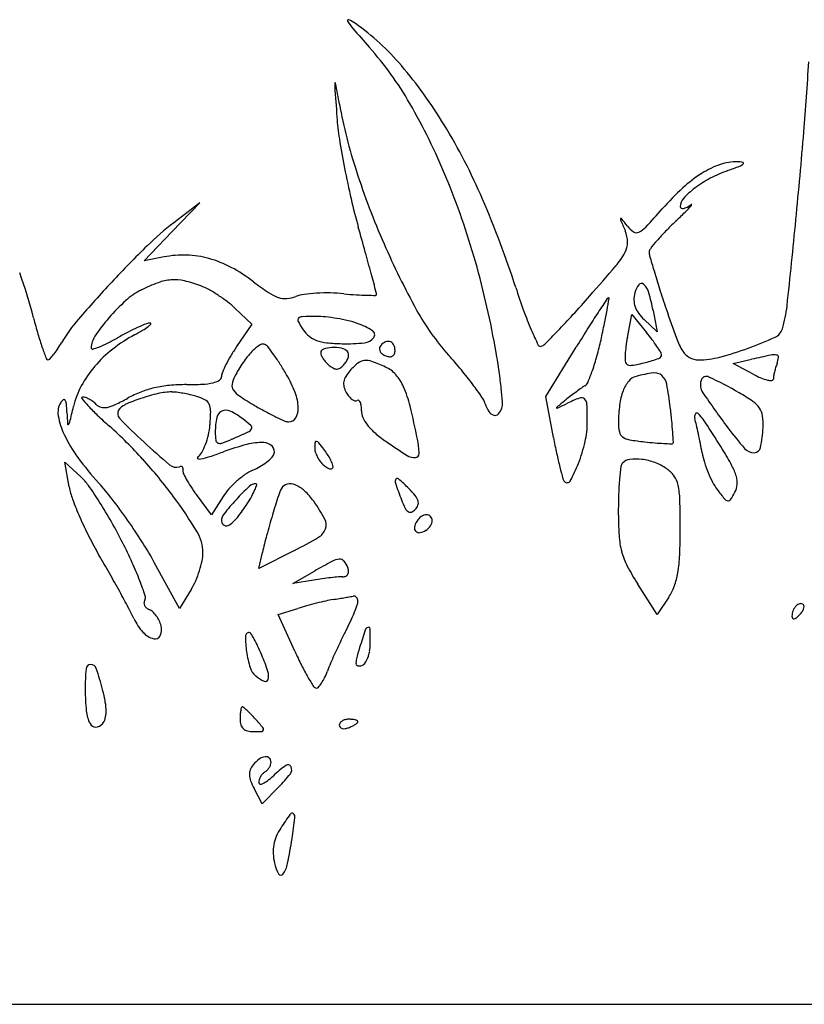
# Model space of a CAD drawing. Units: inches. Extents: x -1132 to 51787, y -67756 to -27722.
# Drawn here: x 1427 to 1680, y -34857 to -34539 of the extents above; entities that cross this region are included whole.
import ezdxf

# ---------------------------------------------------------------- set-up
doc = ezdxf.new("R2010")
doc.units = ezdxf.units.IN
doc.header["$MEASUREMENT"] = 0
doc.layers.add('freecads.com', color=7, linetype='Continuous')

msp = doc.modelspace()

# ---------------------------------------------------------------- linework, layer by layer
at = {"layer": 'freecads.com'}
for p, q in [((1476.17, -34607.45), (1485.13, -34598.05)), ((1485.13, -34598.05), (1476.71, -34604.51)), ((1467.22, -34616.84), (1476.17, -34607.45)), ((1473.6, -34615.56), (1467.22, -34616.84)), ((1496.52, -34632.15), (1501.91, -34637.29)), ((1623.04, -34641.51), (1624.44, -34634.08)), ((1624.44, -34634.08), (1629.21, -34639.92)), ((1631.34, -34632.82), (1632.63, -34639.76)), ((1501.91, -34637.29), (1497.02, -34644.49)), ((1632.63, -34639.76), (1628.44, -34635.76)), ((1596.73, -34660.61), (1606.53, -34644.69)), ((1657.13, -34649.95), (1663.13, -34648.59)), ((1663.63, -34653.4), (1657.13, -34649.95)), ((1599.21, -34673.8), (1596.73, -34660.61)), ((1443.02, -34689.76), (1441.6, -34681.76)), ((1441.6, -34681.76), (1446.72, -34686.47)), ((1488.91, -34698.79), (1484.05, -34692.27)), ((1492.64, -34692.88), (1488.91, -34698.79)), ((1515.68, -34710.27), (1504.22, -34716.09)), ((1504.22, -34716.09), (1505.35, -34710.92)), ((1478.63, -34729), (1470.47, -34714.14)), ((1515.13, -34720.97), (1522.13, -34716.95)), ((1521.88, -34719.86), (1515.13, -34720.97)), ((1482.38, -34722.83), (1478.63, -34729)), ((1632.7, -34730.99), (1626.41, -34721.2)), ((1636.4, -34725.37), (1632.7, -34730.99)), ((1510.45, -34730.96), (1516.79, -34728.97)), ((1515.79, -34742.79), (1510.45, -34730.96)), ((1505.21, -34792.09), (1502.65, -34787.15)), ((1510.57, -34786.66), (1505.21, -34792.09)), ((-461.87, -34856.76), (1621.13, -34856.76)), ((1621.13, -34856.76), (3704.13, -34856.76))]:
    msp.add_line(p, q, dxfattribs=at)
for centre, radius, start, end in [((1533.05, -34539.27), 0.293, 65.8714, 210.3473), ((1546.98, -34531.12), 16.43, 210.3474, 220.8229), ((1527.91, -34550.74), 12.86, 54.8198, 65.8713), ((1942.41, -34189.51), 538.98, 220.8229, 221.6644), ((1489.38, -34605.4), 79.74, 40.3462, 54.8197), ((1458.19, -34620.4), 109.19, 29.8685, 41.6644), ((1436.75, -34650.11), 148.79, 31.2723, 40.3462), ((897.51, -34509.89), 785.19, 355.229, 356.88574), ((1532.83, -34560.32), 4.19, 168.2589, 184.0092), ((6619.3, -34203.81), 5103.13, 184.00925, 184.11926), ((1528.84, -34559.49), 0.111, 10.5599, 168.2592), ((185.4, -34809.93), 1366.69, 10.26926, 10.55964), ((1691.07, -34537.13), 163.5, 190.2693, 198.0683), ((1373.49, -34669.04), 206.87, 22.5563, 29.8685), ((1613.28, -34564.34), 84.16, 184.1193, 188.9665), ((1396.24, -34674.71), 196.2, 23.3698, 31.2723), ((1792.72, -34536.03), 265.81, 188.9664, 191.0235), ((-225.47, -34416.16), 1912.07, 354.37688, 355.22898), ((1814.46, -34531.79), 287.96, 191.0236, 193.0545), ((1662.43, -34612.93), 28.79, 109.0992, 122.0733), ((1658.23, -34600.79), 15.95, 88.9065, 109.0992), ((1607.01, -34451.7), 144.34, 289.6285, 291.2007), ((1658.34, -34594.68), 9.84, 78.6111, 88.9066), ((1657.83, -34582.72), 3.81, 291.2007, 312.8121), ((1660.23, -34585.31), 0.28, 312.8118, 78.611), ((1788.19, -34505.45), 265.65, 198.0683, 203.49), ((1337.55, -34683.97), 245.78, 15.8018, 22.5564), ((1669.82, -34624.72), 42.71, 122.0734, 132.5869), ((1666.71, -34622.24), 36.27, 117.7919, 127.1825), ((1670.18, -34628.83), 43.72, 109.6286, 117.7918), ((1701.32, -34659), 89.26, 132.5869, 138.6447), ((1661.42, -34615.27), 27.52, 127.1825, 137.3712), ((1732.65, -34550.76), 203.98, 193.0545, 195.6845), ((1644.08, -34599.31), 3.95, 137.3713, 180), ((1288.14, -34721.42), 313.95, 17.8132, 23.3698), ((1398, -34392), 314.83, 317.2058, 318.6446), ((1640.68, -34599.31), 0.55, 180, 243.9917), ((1640.93, -34598.8), 1.12, 243.9916, 281.7618), ((1640.37, -34596.09), 3.89, 281.7619, 299.5827), ((1603.95, -34562.69), 53.83, 314.5153, 317.4547), ((1636.36, -34589.02), 12.01, 299.5826, 307.2729), ((1643.07, -34598.6), 0.72, 317.4546, 353.9649), ((1643.69, -34598.66), 0.1, 353.9649, 127.2729), ((1621.41, -34603.41), 0.574, 156.3889, 202.7947), ((1621.01, -34603.24), 0.146, 38.6383, 156.389), ((1396.15, -34782.99), 288.02, 38.0196, 38.6381), ((1441.73, -34397.71), 285.2, 313.6605, 314.5153), ((1532.79, -34677.64), 92.16, 127.4793, 134.5175), ((-537.76, -35188.28), 2154.24, 15.4617, 15.68447), ((2204.66, -34358.29), 633.24, 202.79474, 203.14103), ((1629.78, -34600.33), 8.53, 218.0195, 236.4519), ((1623.39, -34600.68), 7.67, 296.3052, 317.2059), ((1717.84, -34687.03), 114.73, 133.6605, 135.9559), ((-2086.9, -34232.89), 3782.51, 353.95333, 354.37686), ((1613.68, -34610.87), 9.45, 0.5612, 23.141), ((1626.02, -34605.99), 1.74, 236.452, 296.3052), ((1687.28, -34657.48), 72.22, 135.9558, 139.2025), ((1739.55, -34887.91), 387.05, 134.5176, 136.9414), ((1773.35, -34511.9), 249.46, 203.49, 208.9596), ((1616.43, -34610.84), 6.7, 331.3646, 0.5612), ((1694.96, -34664.1), 82.36, 139.2024, 141.546), ((1479.84, -34646.74), 31.8, 88.0776, 101.3099), ((1479.87, -34645.82), 30.87, 74.5496, 88.0776), ((409.87, -34926.16), 1171.02, 15.11013, 15.4617), ((1599.15, -34601.41), 26.39, 319.7298, 331.3646), ((1631.88, -34614.01), 1.81, 141.5459, 178.0694), ((1634.13, -34614.09), 4.06, 178.0696, 196.0496), ((2098.82, -34480.4), 487.6, 196.0496, 196.6452), ((1478.77, -34649.8), 35, 61.9259, 74.5496), ((1470.44, -34665.42), 52.7, 52.6362, 61.9259), ((1297.3, -34695.36), 287.61, 9.7981, 15.8018), ((1137.36, -34210.19), 631.61, 318.56747, 319.72988), ((1259.95, -34679.72), 177.24, 14.5304, 19.4724), ((-2818.36, -35797.82), 4514.87, 15.03015, 15.11013), ((1925.22, -34532.3), 306.41, 196.6452, 197.767), ((1755.42, -34902.74), 408.77, 136.9414, 139.1963), ((1490.04, -34673.77), 53.17, 110.2046, 116.6757), ((1477.06, -34638.5), 15.59, 94.0714, 110.2046), ((1476.97, -34637.29), 14.37, 77.0888, 94.0713), ((1471.05, -34663.12), 40.87, 69.3021, 77.0888), ((1478.75, -34642.74), 19.09, 60.8761, 69.3021), ((1563.91, -34543), 101.32, 232.6362, 236.0297), ((1794.62, -34558.68), 218.03, 197.8131, 199.8902), ((1632.21, -34628.89), 6.98, 141.0376, 165.3412), ((1627.61, -34625.17), 1.07, 45.9552, 141.0377), ((1624.05, -34628.86), 6.19, 16.1886, 45.9551), ((1476.06, -34645.94), 22.02, 116.6758, 132.234), ((1465.07, -34667.3), 47.2, 56.592, 60.8761), ((1463.7, -34669.37), 49.68, 52.3603, 56.5919), ((1514.99, -34615.61), 13.77, 236.0298, 250.8197), ((1512.67, -34622.28), 6.7, 250.8198, 274.2168), ((1512.39, -34618.44), 10.55, 274.2168, 290.8751), ((1520.3, -34639.19), 11.65, 97.548, 110.8751), ((1525.7, -34679.98), 52.8, 93.2062, 97.548), ((1526.13, -34687.61), 60.45, 88.9448, 93.2062), ((1526.23, -34682.34), 55.17, 84.3812, 88.9448), ((1545.02, -34491.29), 136.8, 264.3811, 266.0734), ((1540.34, -34559.56), 68.37, 266.0733, 268.9166), ((1541.21, -34513.53), 114.41, 268.9166, 270.3095), ((1541.83, -34627.63), 0.305, 270.3096, 0), ((1539.66, -34627.63), 2.47, 359.9999, 15.0301), ((1274.01, -34330.8), 449.35, 317.5346, 318.5675), ((1634.06, -34629.38), 8.9, 165.3412, 180.4785), ((1573.34, -34643.58), 58.99, 10.5079, 16.1886), ((2111.64, -34472.57), 502.17, 197.767, 198.5419), ((1503.55, -34676.22), 62.92, 132.234, 139.3435), ((1475.05, -34654.66), 31.11, 46.3514, 52.3603), ((2974.56, -35522.5), 1625.59, 146.6553, 146.84415), ((1117.32, -34544.39), 506.92, 349.9648, 350.3933), ((1616.94, -34629.2), 0.44, 90, 146.6553), ((1616.94, -34628.95), 0.197, 350.3932, 89.9999), ((1631.94, -34629.39), 6.77, 180.4784, 199.0542), ((1633.02, -34629.02), 7.92, 199.0543, 216.0163), ((1634.82, -34627.12), 39.96, 343.0744, 353.9533), ((1518.25, -34636.53), 1.7, 92.0936, 136.2786), ((1522.59, -34755.24), 120.48, 90, 92.0936), ((1522.59, -34665.21), 30.45, 84.1135, 90), ((1519.68, -34693.44), 58.84, 80.5174, 84.1134), ((1624.95, -34594.02), 79.87, 208.9595, 221.742), ((1693.87, -34595.13), 110.89, 199.8902, 203.3348), ((1408.53, -34453.92), 266.99, 316.0092, 317.5347), ((1919.56, -34833.29), 365.43, 146.8442, 147.8022), ((1454.69, -34604.09), 164.31, 348.4178, 349.9647), ((1639.03, -34624.65), 15.35, 216.0163, 226.3502), ((1973.45, -34518.92), 356.41, 198.5419, 200.1545), ((1609, -34589.26), 183.34, 194.5304, 196.2078), ((1485.73, -34669.92), 52.49, 139.1962, 149.4291), ((1505.81, -34678.16), 65.9, 139.3435, 145.7937), ((1494.26, -34701.83), 69.89, 112.1344, 114.5476), ((1456.8, -34622.62), 19.32, 300.7582, 307.2082), ((1469.04, -34639.82), 2.95, 88.1585, 112.1345), ((1465.9, -34634.6), 4.28, 307.2083, 322.4395), ((1469.12, -34637.08), 0.212, 322.4395, 88.1586), ((1517.65, -34635.96), 0.873, 136.2785, 208.5252), ((1547.83, -34619.56), 35.22, 208.5251, 213.5832), ((1519.74, -34693.08), 58.47, 76.916, 80.5174), ((1526.48, -34664.07), 28.69, 70.7814, 76.916), ((1527.9, -34659.99), 24.36, 57.9343, 70.7814), ((1291.06, -34570.55), 331.34, 347.5024, 348.4177), ((1526.03, -34613.37), 96.95, 196.2078, 198.9102), ((1456.93, -34644.94), 6.8, 145.7937, 179.9999), ((1486.71, -34683.02), 48, 118.0642, 128.1555), ((1507.28, -34726.75), 98.01, 117.4938, 119.7592), ((1493.9, -34701.04), 69.03, 114.5476, 117.4938), ((1434.79, -34585.64), 62.36, 298.0642, 300.7582), ((1526.38, -34633.8), 9.48, 213.5832, 230.8033), ((1525.47, -34634.92), 8.03, 230.8033, 250.2966), ((1540.02, -34640.65), 1.54, 323.4155, 57.9343), ((1733.64, -34577.98), 154.2, 203.3349, 205.3372), ((1278.45, -34328.35), 447.8, 315.2408, 316.0092), ((2202.02, -35011.15), 699.22, 147.80218, 148.39164), ((1567.48, -34690.38), 79.73, 37.1358, 39.2667), ((1668.93, -34637.5), 4.31, 294.425, 343.0745), ((1402.21, -34620.58), 44.51, 326.2046, 329.429), ((1441.73, -34616.33), 30.32, 291.0519, 296.7194), ((1423.99, -34581.08), 69.79, 296.7194, 299.7591), ((1545.11, -34677.17), 58.14, 145.8032, 149.2391), ((1512.97, -34656.86), 15.41, 122.9356, 135.5995), ((1505.5, -34645.33), 1.67, 58.2826, 122.9355), ((1504.6, -34646.77), 3.37, 37.0119, 58.2825), ((1527.51, -34629.23), 14.07, 250.2966, 264.1501), ((1532.42, -34581.27), 62.29, 264.1502, 268.7417), ((1532.36, -34583.97), 59.59, 268.7418, 275.6814), ((1537.84, -34639.03), 4.25, 275.6813, 323.4156), ((1544.34, -34645.21), 1.27, 148.2825, 184.8009), ((1546.99, -34646.85), 4.39, 121.5512, 148.2825), ((1545.85, -34644.99), 2.2, 76.7506, 121.5512), ((1545.89, -34644.8), 2.01, 29.3114, 76.7506), ((1544.3, -34645.69), 3.83, 0, 29.3114), ((1594.99, -34643.63), 0.796, 205.3372, 288.1987), ((1594.31, -34641.56), 2.97, 288.1986, 315.2407), ((1508.76, -34618.81), 108.36, 344.6309, 347.5024), ((1654.65, -34648.55), 32.33, 172.6824, 177.3514), ((1673.39, -34650.96), 51.22, 169.3748, 172.6824), ((1589.05, -34674.05), 52.68, 34.2288, 37.1359), ((1584.71, -34677), 57.93, 32.0425, 34.2288), ((1660.14, -34633.91), 22.67, 200.1545, 212.1929), ((1617.78, -34524.86), 128.02, 290.2376, 294.425), ((1594.71, -34589.85), 169.54, 198.9103, 200.1946), ((1416.86, -34630.43), 26.86, 317.7358, 321.5442), ((1416.58, -34630.2), 27.22, 321.5443, 326.2045), ((1450.5, -34644.94), 0.368, 180, 284.9739), ((1445.38, -34625.81), 20.17, 284.9738, 291.0519), ((1482.33, -34677.44), 40.91, 128.1554, 139.533), ((1534.83, -34671.05), 46.18, 149.2391, 153.3225), ((1520.19, -34663.93), 25.51, 135.5995, 145.8353), ((1440.76, -34694.9), 83.32, 34.9343, 37.0118), ((1442.81, -34693.47), 80.82, 32.3582, 34.9344), ((1525.4, -34646.51), 1.27, 108.2328, 179.9999), ((1526.07, -34646.51), 1.94, 180.0001, 205.4124), ((1531.63, -34643.87), 8.09, 205.4125, 214.195), ((1528.25, -34655.18), 10.4, 92.9065, 108.2327), ((1528.37, -34657.45), 12.67, 78.9439, 92.9065), ((1530.06, -34648.79), 3.84, 44.9999, 78.9439), ((1531.96, -34646.89), 1.16, 5.6958, 45.0002), ((1529.99, -34647.09), 3.14, 346.9614, 5.6958), ((1544.89, -34645.17), 1.82, 184.8009, 212.6488), ((1545.71, -34644.64), 2.8, 212.6488, 234.3388), ((1546.83, -34643.08), 4.72, 234.3389, 249.0065), ((1546.62, -34643.62), 4.14, 249.0063, 266.3958), ((1546.47, -34646.1), 1.65, 266.3959, 300.9261), ((1546.57, -34646.28), 1.44, 300.926, 338.4809), ((1545.09, -34645.69), 3.04, 338.4808, 360), ((1440.15, -34758.92), 167.81, 39.5684, 41.7419), ((1364.14, -34683.82), 219.79, 8.1817, 9.7981), ((1544.62, -34628.66), 71.17, 340.6963, 344.631), ((1653.52, -34648.5), 31.2, 177.3513, 181.2663), ((1632.81, -34647.11), 1.25, 289.5192, 3.2082), ((1632.44, -34647.13), 1.62, 3.2082, 32.0424), ((1646.02, -34642.8), 5.98, 212.193, 240.7456), ((1628.1, -34552.86), 98.18, 284.5917, 290.2376), ((1743.22, -35002.08), 362.45, 101.7665, 102.766), ((1670.36, -34652.29), 5.16, 80.7965, 101.7665), ((1671.07, -34647.92), 0.722, 355.2351, 80.7964), ((1436.14, -34648.17), 0.587, 200.1948, 270.0001), ((1436.14, -34647.95), 0.81, 269.9999, 317.7357), ((1478.65, -34674.31), 36.07, 139.533, 151.6665), ((1530.15, -34668.7), 40.95, 153.3224, 157.1769), ((1535.17, -34674.1), 43.62, 145.8352, 152.6855), ((1414.49, -34711.41), 114.34, 30.372, 32.3583), ((1533.18, -34642.81), 9.97, 214.195, 222.4058), ((1533.56, -34642.46), 10.49, 222.4059, 230.3098), ((1532.05, -34644.29), 8.11, 230.3098, 242.5133), ((1525.8, -34645.08), 7.85, 307.826, 320.3099), ((1526.61, -34645.75), 6.81, 320.3098, 331.8267), ((1528.44, -34646.73), 4.73, 331.8266, 346.9613), ((1550.76, -34667.8), 23.17, 129.0478, 137.8553), ((1538.59, -34652.8), 3.85, 95.8533, 129.0478), ((1538.76, -34654.44), 5.49, 69.8907, 95.8533), ((1519.28, -34707.63), 62.15, 65.5045, 69.8907), ((1623.44, -34649.16), 1.11, 181.2663, 225.0001), ((1624.1, -34648.5), 2.05, 224.9999, 278.7986), ((1617.15, -34603.55), 47.53, 278.7986, 284.3025), ((1616.59, -34601.36), 49.79, 284.3025, 289.5192), ((1645.93, -34642.97), 5.79, 240.7456, 270), ((1645.93, -34621.35), 27.41, 270, 284.5918), ((1690.5, -34657.27), 20.52, 159.0064, 162.9929), ((1664.75, -34647.39), 7.06, 339.0063, 355.2351), ((1495.75, -34654.22), 3.62, 157.1769, 180), ((1504.29, -34658.15), 8.87, 152.6855, 170.298), ((1479.71, -34673.19), 38.75, 20.9812, 30.372), ((1529.3, -34649.56), 2.17, 242.5132, 275.0365), ((1529.31, -34649.59), 2.14, 275.0366, 307.826), ((1542.74, -34660.55), 12.36, 137.8552, 148.5094), ((1541, -34659.97), 9.77, 41.1825, 65.5045), ((1536.77, -34663.67), 15.38, 23.8745, 41.1824), ((1469.41, -34734.74), 129.85, 36.934, 39.5684), ((1437.38, -34673.29), 145.79, 5.9832, 8.1817), ((1544.17, -34628.51), 71.64, 337.4961, 340.6962), ((1636.71, -34695.02), 42.35, 97.0902, 104.8749), ((1631.9, -34656.4), 3.42, 48.0687, 97.0903), ((1630.84, -34657.59), 5.02, 10.8061, 48.0688), ((1678.76, -34624.94), 32.24, 242.0055, 246.9205), ((1675.57, -34654.97), 5.44, 170.0386, 179.9999), ((1691.66, -34657.8), 21.78, 166.4866, 170.0387), ((1694.28, -34658.43), 24.47, 162.9929, 166.4865), ((1470.5, -34669.91), 26.81, 151.6665, 166.8239), ((1478.8, -34693.87), 37.02, 95.3377, 102.9672), ((1480.9, -34716.39), 59.63, 90, 95.3378), ((1480.9, -34562.69), 94.07, 270, 273.1094), ((1484.89, -34636.11), 20.54, 273.1094, 282.7265), ((1487.73, -34648.69), 7.64, 282.7265, 299.2198), ((1490.83, -34654.22), 1.3, 299.2198, 359.9999), ((1498.06, -34657.09), 2.55, 170.298, 214.7856), ((1535.56, -34656.44), 4.04, 170.4318, 194.4864), ((1536.21, -34656.55), 4.7, 148.5093, 170.4319), ((1474.84, -34730.66), 123.06, 34.6053, 36.9339), ((1620.05, -34674.5), 20.41, 121.6217, 125.3852), ((1608.01, -34654.96), 2.54, 301.6217, 337.4962), ((1632.29, -34662.77), 11.35, 140.9937, 159.2044), ((1627, -34658.48), 4.53, 104.8748, 140.9937), ((1533.11, -34676.24), 104.51, 6.7033, 10.8061), ((1651.12, -34656.81), 4.52, 161.9433, 214.2693), ((1648.58, -34655.98), 1.85, 64.614, 161.9434), ((1588.46, -34782.65), 142.07, 60.1705, 64.614), ((1671.34, -34642.36), 13.3, 246.9204, 256.4416), ((1669.55, -34649.76), 5.69, 256.4416, 271.0948), ((1669.65, -34654.97), 0.476, 271.0947, 359.9999), ((1477.91, -34689.66), 32.72, 111.2069, 119.3374), ((1477.7, -34689.12), 32.14, 102.9672, 111.2069), ((1483.82, -34712.75), 54.49, 102.8377, 108.9342), ((1476.01, -34678.48), 19.35, 89.6374, 102.8377), ((1476.05, -34671.33), 12.19, 82.5988, 89.6373), ((1471.59, -34705.68), 46.83, 80.0117, 82.5989), ((1470.69, -34710.8), 52.03, 77.4586, 80.0119), ((1472.91, -34700.79), 41.78, 74.4489, 77.4586), ((1501.77, -34654.51), 7.06, 214.7856, 236.9341), ((1567.43, -34553.65), 127.41, 236.9341, 239.628), ((1501.41, -34664.87), 15.51, 2.3748, 20.9813), ((1539.17, -34655.51), 7.77, 194.4864, 209.2325), ((1540.42, -34654.81), 9.19, 209.2326, 218.9245), ((1516.2, -34672.77), 37.88, 13.8093, 23.8745), ((1414.22, -34675.71), 169.07, 4.4058, 5.9832), ((1662.67, -34735.07), 94.47, 127.7592, 129.0703), ((1671, -34745.82), 108.06, 126.5738, 127.7591), ((1664.13, -34736.57), 96.55, 125.3852, 126.5738), ((1640.43, -34665.86), 20.05, 159.2044, 172.5831), ((1913.55, -34477.99), 322.09, 214.2693, 216.7439), ((1628.34, -34713.12), 61.91, 55.3641, 60.1705), ((1445.38, -34665.76), 6.01, 147.6572, 190.2045), ((1442.99, -34664.25), 3.18, 126.1523, 147.6574), ((1441.36, -34662.01), 0.416, 31.8618, 126.1523), ((1439.38, -34663.24), 2.75, 5.4348, 31.8619), ((1392.96, -34667.66), 49.37, 2.2099, 5.4347), ((1447.33, -34661.06), 0.3, 90.0001, 218.4927), ((1480.47, -34634.7), 42.64, 218.4926, 222.5435), ((1447.33, -34663.47), 2.71, 69.8225, 90), ((1445.2, -34669.27), 8.89, 61.4921, 69.8224), ((1494.98, -34621.39), 62.33, 222.5435, 226.4736), ((1444.48, -34670.59), 10.4, 53.5791, 61.4921), ((1445.11, -34669.74), 9.33, 45, 53.5789), ((1454.15, -34660.69), 3.46, 225, 255.5255), ((1453.08, -34653.19), 11.11, 281.1231, 295.5784), ((1428.2, -34601.21), 68.74, 295.5784, 299.3374), ((1462.92, -34667.47), 4.65, 114.1681, 148.2825), ((1485.69, -34718.22), 60.28, 108.9342, 114.1681), ((1480.5, -34673.52), 13.47, 62.1229, 74.4489), ((1485.37, -34664.32), 3.06, 25.0616, 62.123), ((1483.37, -34665.25), 5.27, 359.4678, 25.0617), ((1561.03, -34564.58), 114.75, 239.6281, 241.6469), ((1537.43, -34657.23), 5.35, 218.9245, 233.4647), ((1536.07, -34659.06), 3.07, 233.4647, 252.9391), ((1535.43, -34661.14), 0.893, 252.939, 301.7174), ((1536.17, -34662.34), 0.52, 56.1178, 121.7174), ((1535.75, -34662.98), 1.29, 22.5684, 56.1179), ((1533.16, -34664.05), 4.09, 5.7097, 22.5684), ((1569.48, -34665.36), 8.08, 17.6088, 34.6052), ((1587.46, -34659.65), 10.78, 197.6087, 212.6919), ((1578.67, -34663.04), 4.14, 341.565, 4.4058), ((2334.79, -35562.99), 1160.86, 129.0703, 129.25067), ((1208.83, -33845.89), 907.31, 295.56758, 295.78416), ((1626.12, -34709.7), 52.01, 110.8224, 115.7842), ((1608.18, -34662.52), 1.54, 47.9144, 110.8224), ((1607.61, -34663.16), 2.39, 2.6126, 47.9144), ((1482.75, -34668.86), 127.38, 360, 2.6126), ((1666.78, -34669.29), 46.62, 172.5831, 179.7043), ((1658.72, -34669.13), 8.45, 34.4776, 55.3641), ((1653.03, -34657.63), 210.89, 182.2098, 183.2173), ((691.18, -34487.47), 773.58, 346.43496, 346.82388), ((1557.81, -34555.23), 153.57, 226.4736, 228.4776), ((1454.38, -34659.81), 4.37, 255.5255, 281.1232), ((1460.77, -34666.14), 2.12, 148.2825, 224.398), ((1430.37, -34664.76), 58.28, 355.0759, 359.4678), ((1493.52, -34667.98), 2.98, 115.6283, 168.3523), ((1493.56, -34668.07), 3.08, 64.0725, 115.6284), ((1484.18, -34687.37), 24.54, 52.8908, 64.0725), ((1544.1, -34595.94), 79.11, 241.647, 244.3148), ((1511.14, -34664.47), 5.78, 328.9125, 2.375), ((1525.61, -34664.81), 11.67, 358.0067, 5.7096), ((1542.13, -34665.38), 4.85, 178.0068, 204.712), ((1310.43, -34723.35), 249.77, 11.3099, 13.8093), ((1580.63, -34664.03), 2.68, 212.6919, 255.1541), ((1580.35, -34665.11), 1.56, 255.1541, 315.3879), ((1578.04, -34662.83), 4.8, 315.3879, 341.5651), ((1600.44, -34664.21), 0.219, 129.2504, 197.9589), ((1600.35, -34664.24), 0.131, 197.9592, 295.5675), ((1414.38, -34690.19), 224.05, 5.5835, 6.7033), ((1646.77, -34667.21), 2.05, 150.6178, 195.6177), ((1645.49, -34666.49), 0.579, 42.1127, 150.6177), ((1623.37, -34686.49), 30.4, 33.0585, 42.1127), ((1660.9, -34667.63), 5.8, 7.6877, 34.4775), ((1463.48, -34662.5), 24.4, 190.2044, 205.2409), ((1442.66, -34669.45), 0.184, 183.2175, 313.0596), ((1441.85, -34668.59), 1.36, 313.0594, 346.435), ((1629.47, -34500.95), 238.24, 224.3981, 227.053), ((1465.58, -34667.79), 22.93, 347.0059, 355.0758), ((1513.27, -34672.05), 23.14, 168.3524, 180), ((1475.58, -34698.73), 38.79, 47.8764, 52.8909), ((1501, -34670.63), 0.896, 332.7393, 47.8765), ((1546.05, -34591.89), 83.6, 244.3148, 246.4097), ((1513.77, -34665.81), 2.95, 246.4097, 270), ((1513.77, -34666.06), 2.7, 270, 328.9125), ((1548.29, -34662.55), 11.63, 204.712, 218.605), ((1554.02, -34657.97), 18.97, 218.605, 229.3465), ((1582.02, -34668.86), 28.11, 347.0932, 360), ((1633.74, -34669.12), 13.58, 179.7041, 192.2981), ((1517.78, -34680.08), 120.16, 3.7985, 5.5835), ((1600.57, -34680.12), 45.93, 13.0223, 15.6177), ((1472.13, -34709.83), 177.75, 12.0736, 13.0224), ((1360.19, -34857.78), 344.41, 31.5305, 33.0585), ((1646.28, -34669.6), 20.55, 357.2351, 7.6877), ((1481.4, -34654.05), 44.21, 205.2408, 216.3644), ((1364.33, -34773.75), 138.29, 42.194, 48.4775), ((1465.12, -34667.69), 23.41, 339.0597, 347.0059), ((1512.37, -34672.05), 22.24, 180, 186.8815), ((1404.54, -34462.21), 230.83, 293.2421, 294.6321), ((1499.83, -34670.02), 2.21, 294.6321, 332.7394), ((1570.07, -34639.28), 43.61, 229.3464, 235.1133), ((1623.11, -34671.43), 2.71, 192.2981, 233.8991), ((1347.43, -34691.39), 290.89, 3.169, 3.7984), ((1454.02, -34713.7), 196.27, 11.1337, 12.0736), ((1740.97, -34606.84), 106.71, 216.7438, 221.3514), ((1625.14, -34668.58), 41.72, 348.2994, 357.2351), ((1616.63, -34514.74), 219.39, 227.053, 229.9291), ((1468.79, -34669.09), 19.47, 330.6316, 339.0596), ((1491.39, -34674.58), 1.11, 186.8815, 247.6465), ((1491.66, -34673.92), 1.82, 247.6466, 289.941), ((1470.99, -34616.93), 62.44, 289.9409, 293.242), ((1520.72, -34754.24), 80.8, 104.6403, 110.4065), ((1505.04, -34694.23), 18.77, 87.5924, 104.6403), ((1505.66, -34679.48), 4.01, 43.6445, 87.5923), ((1534.21, -34677.25), 12.02, 171.1116, 178.8804), ((1522.71, -34675.45), 0.38, 78.1925, 171.1116), ((1522.52, -34676.35), 1.3, 39.365, 78.1923), ((1470.84, -34718.75), 68.15, 37.1024, 39.3651), ((1660.35, -34509.8), 201.45, 235.1132, 237.4593), ((1527.55, -34679.93), 28.36, 1.8897, 11.31), ((1814.95, -34633.25), 219.52, 190.6429, 192.0081), ((1558.33, -34663.43), 52.42, 338.9968, 347.0932), ((1624.6, -34669.39), 5.23, 233.8991, 260.2964), ((1636.54, -34599.57), 76.07, 260.2965, 264.0314), ((1646.1, -34508.1), 168.03, 264.0314, 265.1608), ((1639.99, -34580.3), 95.58, 265.1608, 266.884), ((1644.81, -34491.7), 184.3, 266.8839, 267.6418), ((1637.26, -34675.13), 0.721, 267.6419, 305.7171), ((1637.41, -34675.34), 0.467, 305.7172, 3.1692), ((1494.62, -34705.71), 154.89, 10.0111, 11.1337), ((1481.27, -34676.12), 5.15, 307.9684, 330.6315), ((1451.87, -34569.17), 116.67, 288.2295, 290.4065), ((1505.99, -34678.03), 3.29, 314.3718, 339.0065), ((1506.84, -34678.35), 2.38, 339.0064, 43.6445), ((1526.87, -34677.1), 4.68, 178.8806, 196.6086), ((1531.46, -34675.74), 9.46, 196.6086, 207.0729), ((1506.38, -34691.87), 23.59, 32.3053, 37.1025), ((1508.56, -34690.49), 21.01, 27.073, 32.3053), ((1554.6, -34679.03), 1.28, 273.8061, 1.8898), ((1730.65, -34651.18), 133.33, 192.0082, 193.9915), ((1671.4, -34674.5), 24.61, 190.0112, 197.3007), ((1558.29, -34736.23), 112, 28.4209, 31.5305), ((1663.92, -34674.65), 4.07, 221.3513, 270.4027), ((1663.93, -34676.62), 2.1, 270.4026, 348.2994), ((1529.82, -34618.4), 104.35, 216.3645, 222.2202), ((1351.48, -34785.4), 155.64, 36.4434, 42.194), ((1477.55, -34680.08), 3.33, 229.9291, 287.5759), ((1484.61, -34680.4), 0.279, 127.9682, 246.1892), ((1485.14, -34679.2), 1.58, 246.1894, 281.5981), ((1480.23, -34655.27), 26.01, 281.5981, 288.2295), ((1493.85, -34664.93), 21.17, 300.3053, 307.1751), ((1496.16, -34667.98), 17.35, 307.1751, 314.3718), ((1532.05, -34675.43), 10.13, 207.073, 217.2512), ((1529.77, -34677.17), 7.27, 217.2511, 230.3098), ((1511.47, -34689), 17.74, 21.7879, 27.0731), ((1525.53, -34683.38), 2.6, 360, 21.7878), ((1554.39, -34675.86), 4.47, 237.4593, 273.8061), ((1566.98, -34666.75), 43.14, 330.8132, 338.9968), ((1622.77, -34683.4), 1.85, 135, 173.079), ((1624.42, -34685.05), 4.18, 97.2115, 135), ((1625.82, -34696.15), 15.37, 82.8656, 97.2115), ((1625.36, -34699.89), 19.14, 69.7722, 82.8656), ((1626.34, -34697.21), 16.28, 54.9916, 69.7722), ((1686.3, -34669.86), 40.23, 197.3007, 202.346), ((1479.06, -34684.87), 1.69, 88.0486, 107.5758), ((1479.1, -34683.82), 0.643, 47.9321, 88.0487), ((1479.14, -34683.77), 0.58, 5.075, 47.9319), ((1480.88, -34684.64), 1.27, 162.5836, 204.7374), ((1478.35, -34683.85), 1.38, 342.5834, 5.0749), ((1510.02, -34671.21), 33.37, 204.7373, 208.6958), ((1517.2, -34710.75), 30.46, 125.036, 131.5458), ((1508.22, -34697.95), 14.82, 113.8762, 125.036), ((1492.86, -34663.24), 23.13, 293.8763, 300.3053), ((1531.55, -34675.02), 10.06, 230.3098, 238.3971), ((1527.87, -34681.01), 3.02, 238.3971, 258.1925), ((1527.42, -34683.14), 0.845, 258.1924, 301.405), ((1527.57, -34683.38), 0.56, 301.405, 359.9999), ((1789.6, -34636.5), 194.08, 193.9916, 195.1329), ((1737.34, -34697.31), 117.26, 173.0791, 175.0275), ((1629.93, -34692.09), 10.04, 35.6066, 54.9915), ((1684.72, -34670.51), 38.51, 202.3461, 207.4503), ((1641.57, -34691.17), 17.31, 16.0654, 28.421), ((1434.6, -34699.65), 17.91, 35.2116, 47.3773), ((1392.28, -34743.21), 81.39, 37.4642, 42.2203), ((1511.37, -34670.47), 34.9, 208.6957, 213.3665), ((1517.72, -34711.34), 31.24, 131.5458, 138.0047), ((1503.24, -34691.9), 3.14, 90, 133.5181), ((1503.24, -34689.04), 0.283, 343.101, 90), ((1513.95, -34691.65), 2.81, 102.5362, 150.3051), ((1514.3, -34693.18), 4.38, 68.2219, 102.5361), ((1549.64, -34688.09), 1.48, 147.335, 199.318), ((1754.67, -34616.21), 218.75, 199.3179, 200.8168), ((1548.88, -34687.6), 0.586, 47.7682, 147.3349), ((1486.36, -34756.48), 93.61, 45, 47.7682), ((1604.17, -34686.64), 1.99, 195.1329, 225.0001), ((1603.61, -34687.21), 1.2, 225, 330.8131), ((1714.24, -34695.3), 94.07, 175.0275, 177.9664), ((1631.52, -34690.95), 8.08, 12.8043, 35.6066), ((1665.27, -34680.62), 16.59, 207.4502, 217.0273), ((1652.16, -34688.5), 6.33, 331.8451, 355.2167), ((1651.12, -34688.42), 7.37, 355.2168, 16.0654), ((1465.94, -34685.69), 23.28, 190.0644, 200.3139), ((1340.83, -34765.82), 132.68, 32.4336, 35.2116), ((1527.77, -34659.67), 54.54, 213.3665, 216.7092), ((1508.07, -34702.66), 18.26, 138.0048, 147.6599), ((1562.17, -34753.96), 88.73, 133.5182, 137.3967), ((1481.87, -34681.51), 22.97, 330.728, 336.5363), ((1489.85, -34684.97), 14.28, 336.5363, 343.101), ((1522.13, -34696.31), 12.22, 150.3052, 162.3489), ((1512.35, -34698.05), 9.62, 46.7769, 68.222), ((1503.45, -34707.51), 22.61, 35.4533, 46.7769), ((1530.56, -34712.28), 31.1, 39.2851, 45), ((1773.92, -34697.42), 153.79, 177.9663, 180), ((1615.91, -34694.5), 24.08, 1.5987, 12.8043), ((1728.7, -34632.77), 96.05, 217.0273, 219.3202), ((1632.73, -34678.11), 28.36, 326.3544, 331.845), ((1546.17, -34655.99), 108.83, 200.3139, 203.5779), ((1325.89, -34775.31), 150.37, 29.5899, 32.4336), ((1303.63, -34811.14), 193.07, 34.9702, 37.4643), ((1357.82, -34780.72), 147.75, 31.1727, 36.4434), ((1559.01, -34751.06), 84.44, 137.3967, 141.4655), ((1459.29, -34669.18), 48.69, 321.4585, 327.6599), ((1454.84, -34666.36), 53.96, 327.6599, 330.728), ((1842.8, -34798.35), 348.74, 162.3488, 163.4142), ((1475.19, -34727.64), 57.31, 28.6309, 35.4533), ((1579.58, -34682.78), 31.43, 200.8168, 206.0465), ((1550.81, -34695.72), 4.94, 17.0347, 39.2851), ((1553.39, -34694.93), 2.24, 340.1755, 17.0348), ((1307.69, -34703.1), 332.42, 359.9539, 1.5987), ((1655.69, -34692.57), 1.67, 219.3201, 261.2284), ((1655.57, -34693.31), 0.923, 261.2285, 326.3545), ((1495.95, -34700.83), 3.82, 141.4655, 180), ((1554.1, -34695.24), 3.07, 206.0466, 234.9002), ((1552.98, -34696.83), 1.12, 234.9, 291.442), ((1552.06, -34694.49), 3.63, 291.4419, 315), ((1551.99, -34694.42), 3.73, 315, 340.1755), ((1755.93, -34697.42), 135.8, 180, 183.4031), ((1559.5, -34650.17), 123.37, 203.578, 206.8069), ((1316.71, -34780.53), 160.93, 26.8872, 29.5898), ((1298.12, -34815), 199.8, 32.4936, 34.9703), ((1493.58, -34700.83), 1.45, 180, 246.1878), ((1487.87, -34691.94), 12.15, 304.058, 321.4585), ((1753.71, -34771.82), 255.78, 163.4142, 164.9497), ((1522.21, -34701.97), 3.74, 338.6696, 28.631), ((1559.32, -34703.62), 5.03, 147.0919, 169.8979), ((1560.2, -34704.19), 6.08, 126.5919, 147.0918), ((1558.25, -34701.56), 2.8, 90, 126.5919), ((1558.25, -34700.62), 1.87, 67.3759, 90), ((1558.24, -34700.65), 1.89, 44.9999, 67.3759), ((1558.24, -34700.65), 1.89, 22.6241, 45.0001), ((1557.33, -34700.64), 2.8, 323.4081, 360), ((1558.26, -34700.64), 1.87, 0, 22.6241), ((1473.05, -34711.01), 13.08, 360, 31.1728), ((1493.7, -34700.57), 1.74, 246.1879, 304.058), ((1520.63, -34701.36), 5.43, 300.583, 338.6696), ((1555.88, -34703.01), 1.53, 169.8978, 225), ((1555.88, -34703.01), 1.53, 225, 280.1022), ((1555.27, -34699.56), 5.03, 280.1021, 302.9081), ((1554.7, -34698.68), 6.08, 302.9082, 323.4081), ((1445.94, -34703.21), 194.17, 357.4909, 359.9539), ((1548.46, -34655.75), 111.01, 206.807, 210.302), ((1301.97, -34788), 177.46, 24.5598, 26.8871), ((1369.25, -34769.69), 115.46, 28.7594, 32.4936), ((1624.6, -34737.1), 122.09, 164.9498, 167.6196), ((1452.9, -34586.75), 138.56, 296.9399, 300.5829), ((1646.91, -34703.9), 26.58, 183.4032, 194.7991), ((1473.25, -34711.01), 12.88, 348.3176, 359.9999), ((1642.75, -34705), 22.28, 194.799, 207.5787), ((1022.47, -34963.14), 498.22, 29.5276, 30.302), ((1369.59, -34757.1), 103.1, 21.0648, 24.5598), ((1454.56, -34707.14), 31.97, 342.3927, 348.3176), ((1621.97, -34890.68), 200.38, 118.0433, 119.885), ((1530.87, -34719.66), 6.61, 96.3345, 118.0434), ((1530.33, -34714.78), 1.7, 40.2043, 96.3346), ((1526.12, -34718.34), 7.22, 20.9936, 40.2044), ((1593.08, -34709.66), 46.9, 350.4127, 357.4908), ((998.47, -34976.73), 525.81, 28.7839, 29.5276), ((1452.51, -34706.49), 34.12, 336.5763, 342.3926), ((1528.95, -34717.26), 4.18, 4.1842, 20.9937), ((1531.3, -34717.08), 1.82, 332.8873, 4.1843), ((1690.66, -34679.97), 76.33, 207.5787, 212.6882), ((1614.39, -34713.26), 25.29, 340.3093, 350.4127), ((1346.5, -34765.99), 127.85, 18.7577, 21.0648), ((1462.95, -34711.01), 22.74, 328.6947, 336.5762), ((1541.93, -34842.17), 123.94, 98.0095, 99.3101), ((1541.56, -34839.54), 121.29, 96.6877, 98.0096), ((1540.04, -34826.53), 108.18, 95.3991, 96.6878), ((1531.32, -34734.28), 15.53, 89.9999, 95.3992), ((1531.32, -34716.53), 2.23, 269.9999, 295.9991), ((1531.68, -34717.28), 1.4, 295.9992, 332.8872), ((1048.76, -34949.1), 468.41, 28.0477, 28.7838), ((1622.35, -34716.11), 16.83, 326.6013, 340.3093), ((1468.97, -34727.26), 1.84, 177.4207, 205.6694), ((1468.9, -34727.25), 1.76, 148.2825, 177.4208), ((1465.94, -34725.43), 1.71, 328.2825, 18.7577), ((1552.77, -34847.65), 124.03, 102.5749, 104.0126), ((1535.63, -34770.82), 45.31, 99.5267, 102.5749), ((1294.78, -33335.68), 1409.9, 279.52659, 279.61001), ((1328.07, -33532.24), 1210.54, 279.60997, 279.70348), ((1342.58, -33617.14), 1124.41, 279.70345, 279.78916), ((1516.62, -34625.85), 100.8, 279.789, 280.2914), ((1534.83, -34726.11), 1.1, 70.0654, 100.2915), ((1534.79, -34726.22), 1.21, 41.9977, 70.0653), ((1534.52, -34726.46), 1.57, 17.8532, 41.9977), ((1532.75, -34726.7), 3.38, 340.045, 0), ((1533.78, -34726.7), 2.35, 0, 17.8534), ((1390.34, -34767.11), 81.38, 25.3599, 28.0477), ((1469.39, -34727.06), 2.3, 205.6693, 230.4495), ((1470.07, -34726.22), 3.38, 230.4496, 249.0065), ((1467.63, -34732.6), 3.45, 46.9714, 69.0064), ((1463.91, -34736.59), 8.9, 36.1172, 46.9714), ((1541.82, -34808.69), 83.56, 105.4362, 107.433), ((1554.52, -34854.67), 131.25, 104.0126, 105.4362), ((1474.78, -34705.58), 65.08, 334.9279, 337.6899), ((1476.14, -34706.14), 63.6, 337.6899, 340.0449), ((1681.1, -34731.49), 4.97, 158.342, 180), ((1680.66, -34731.32), 4.49, 135.0001, 158.342), ((1679.24, -34729.9), 2.49, 101.8351, 135), ((1673.04, -34725.73), 7.72, 315, 324.5596), ((1678.98, -34728.64), 1.21, 44.9999, 101.835), ((1675.56, -34727.53), 4.62, 324.5595, 338.587), ((1679.3, -34728.32), 0.752, 357.0045, 45), ((1677.32, -34728.22), 2.73, 338.5871, 357.0046), ((1480.63, -34724.32), 18.54, 205.3599, 221.6795), ((1462.75, -34737.43), 10.34, 25.9021, 36.1172), ((1463.87, -34736.89), 9.1, 14.655, 25.9023), ((1453.9, -34695.81), 88.13, 332.7276, 334.928), ((1677.33, -34731.49), 1.2, 180.0001, 212.48), ((1676.72, -34731.88), 0.472, 212.48, 277.2244), ((1676.58, -34730.81), 1.55, 277.2243, 307.2064), ((1671.73, -34724.42), 9.57, 307.2063, 314.9999), ((1472.08, -34731.93), 7.08, 221.6796, 255.1375), ((1468.07, -34735.79), 4.75, 335.0739, 14.655), ((1650.96, -34797.41), 133.58, 152.7277, 154.3079), ((1787.07, -34818.45), 261.9, 161.6407, 162.9383), ((1539.77, -34736.38), 1.34, 107.1925, 161.6407), ((1539.53, -34735.59), 0.512, 2.0634, 107.1925), ((1401.99, -34740.54), 138.14, 360, 2.0635), ((1470.73, -34737.02), 1.82, 255.1376, 335.074), ((1501.1, -34738.01), 1.25, 90, 180.0212), ((1533.58, -34737.99), 33.73, 180.0212, 188.4077), ((1501.1, -34737.35), 0.591, 31.3279, 90), ((1458.99, -34762.98), 49.89, 28.8551, 31.3279), ((1467.22, -34758.45), 40.5, 25.1074, 28.8551), ((1704.51, -34823.17), 193, 154.3079, 155.5073), ((1535.24, -34737.75), 35.4, 188.4077, 196.9969), ((1438.51, -34771.9), 72.2, 22.6765, 25.1074), ((1630.61, -34690.96), 125.98, 204.2967, 206.5827), ((1625.68, -34768.91), 93.08, 162.9383, 165.2862), ((1529.43, -34740.95), 10.67, 338.004, 349.7961), ((1527.19, -34740.54), 12.94, 349.7962, 360), ((1435.68, -34773.08), 75.27, 18.377, 22.6765), ((1691.86, -34817.4), 179.1, 155.5073, 156.7204), ((1540, -34746.41), 4.49, 165.2863, 186.5508), ((1531.99, -34741.98), 7.9, 324.5166, 338.0041), ((1525.49, -34754.98), 77.33, 175.1598, 180.2065), ((1449.94, -34748.58), 1.51, 90.7931, 175.1598), ((1449.95, -34748.98), 1.91, 18.7912, 90.7931), ((1366.96, -34777.22), 89.57, 14.2424, 18.7911), ((1506.79, -34746.45), 5.66, 196.997, 230.3098), ((1503.02, -34750.71), 4.31, 343.8396, 18.377), ((1581.84, -34715.36), 71.45, 206.5828, 210.0785), ((1503.52, -34740.76), 24.3, 334.1448, 339.5372), ((1580.47, -34769.48), 57.84, 156.7203, 159.5373), ((1536.22, -34746.85), 0.689, 186.5508, 261.6654), ((1536.48, -34745.09), 2.47, 261.6655, 290.9936), ((1536.53, -34745.22), 2.33, 290.9937, 324.5167), ((1510.82, -34741.59), 11.96, 230.3098, 245.6979), ((1506.27, -34751.65), 0.921, 245.698, 343.8396), ((1599.27, -34705.27), 91.59, 210.0786, 212.3085), ((1511.75, -34744.75), 15.15, 326.462, 334.1448), ((1516.75, -34755.01), 68.59, 180.2064, 185.8885), ((1397.17, -34769.55), 58.4, 10.1346, 14.2425), ((1522.72, -34753.67), 1.02, 212.3083, 267.5566), ((1522.72, -34753.77), 0.919, 267.5567, 318.336), ((1515.01, -34746.91), 11.24, 318.336, 326.462), ((1460.33, -34760.83), 11.87, 185.8885, 206.698), ((1438.47, -34762.17), 16.45, 359.5859, 10.1346), ((1510.44, -34764.02), 12.28, 170.2126, 176.2824), ((1508.23, -34763.64), 10.05, 164.5452, 170.2124), ((1498.82, -34761.04), 0.28, 90, 164.5453), ((1498.82, -34761.39), 0.631, 49.0455, 89.9999), ((1469.18, -34795.54), 45.85, 47.1363, 49.0456), ((1476.07, -34788.11), 35.72, 44.1703, 47.1362), ((1450.12, -34763.3), 4.66, 320.3098, 344.4431), ((1446.24, -34762.22), 8.68, 344.4432, 359.5859), ((1521.78, -34764.76), 23.65, 176.2825, 179.9999), ((1504.36, -34764.76), 6.23, 180, 196.7167), ((1459.07, -34804.63), 59.43, 42.1447, 44.1704), ((1413.4, -34845.96), 121.02, 40.4838, 42.1447), ((1532.8, -34768.1), 3.3, 104.3561, 122.8521), ((1533.13, -34769.38), 4.63, 90, 104.356), ((1533.13, -34776.39), 11.63, 84.3293, 90), ((1533.66, -34771.05), 6.27, 75.3181, 84.3292), ((1534.25, -34768.79), 3.93, 64.6169, 75.3181), ((1535.79, -34765.54), 0.336, 0, 64.617), ((1451.55, -34765.24), 2.04, 206.698, 270.0914), ((1451.55, -34764.49), 2.8, 270.0914, 320.3099), ((1501.07, -34765.74), 2.8, 196.7165, 227.1362), ((1501.25, -34765.55), 3.06, 227.1363, 255.8951), ((1505.12, -34768.12), 0.564, 273.2522, 350.2125), ((1504.68, -34768.04), 1, 350.2124, 40.4837), ((1531.43, -34766.69), 1.3, 145.2763, 180), ((1531.09, -34766.69), 0.962, 180, 221.8216), ((1532.27, -34767.28), 2.33, 122.852, 145.2763), ((1531.34, -34766.47), 1.29, 221.8215, 255.3181), ((1531.63, -34765.35), 2.45, 255.318, 278.1871), ((1531.22, -34762.51), 5.32, 278.1872, 290.9937), ((1527.88, -34753.79), 14.67, 290.9936, 295.8882), ((1530.28, -34758.74), 9.16, 295.8882, 302.852), ((1531.37, -34760.42), 7.16, 302.8521, 309.8842), ((1535.64, -34765.54), 0.486, 309.8841, 360), ((1502.44, -34760.81), 7.94, 255.8951, 270), ((1502.44, -34721.03), 47.73, 270, 273.2521), ((1510.99, -34786.65), 11.22, 126.5985, 140.3098), ((1506.84, -34781.07), 4.26, 98.3568, 126.5985), ((1506.45, -34778.42), 1.59, 45.966, 98.3568), ((1506.24, -34778.64), 1.89, 0, 45.9661), ((1505.19, -34782.55), 4.05, 158.484, 182.2051), ((1506.8, -34783.18), 5.78, 140.3099, 158.484), ((1504, -34778.32), 4.04, 301.7175, 315.637), ((1503.24, -34777.57), 5.11, 315.6371, 327.3226), ((1503.64, -34777.83), 4.64, 327.3227, 339.5104), ((1505.81, -34778.64), 2.32, 339.5104, 0), ((1536.69, -34812.8), 40.77, 125.6671, 133.2118), ((1513.57, -34780.59), 1.12, 26.6349, 125.667), ((1512.67, -34781.04), 2.13, 321.99, 26.6349), ((1507.38, -34782.46), 6.24, 182.2051, 200.4245), ((1507.23, -34785.22), 3.1, 162.2312, 180), ((1509.14, -34785.84), 5.11, 150.0182, 162.2311), ((1509.24, -34785.9), 5.23, 137.9305, 150.0183), ((1507.99, -34784.76), 3.53, 121.7174, 137.9304), ((1492.1, -34765.33), 24.36, 307.688, 313.2118), ((1474.99, -34751.6), 49.95, 315.4172, 321.99), ((1522.68, -34776.76), 22.57, 200.4245, 207.4206), ((1504.59, -34785.22), 0.456, 180, 264.4698), ((1504.72, -34783.83), 1.86, 264.4698, 294.6827), ((1502.27, -34778.5), 7.72, 294.6828, 307.688), ((1626.78, -34875.6), 138.15, 144.4841, 146.7662), ((1514.89, -34795.74), 0.675, 47.3272, 144.4841), ((1225.8, -34759.34), 292.4, 351.3627, 352.6876), ((1514.31, -34796.37), 1.53, 352.6877, 47.3272), ((1525.38, -34809.16), 16.91, 146.7661, 157.0832), ((1521.33, -34807.45), 12.52, 157.0832, 170.0068), ((1356.76, -34779.24), 159.94, 348.4284, 351.3627), ((1521.65, -34807.5), 12.84, 170.0069, 182.7501), ((1527.44, -34807.22), 18.64, 182.7501, 192.3876), ((1521.47, -34808.53), 12.53, 192.3876, 209.2882), ((1504.6, -34809.51), 9.04, 324.6293, 348.4284), ((1511.28, -34814.25), 0.843, 209.2882, 324.6292)]:
    msp.add_arc(centre, radius, start, end, dxfattribs=at)

doc.saveas('drawing.dxf')
